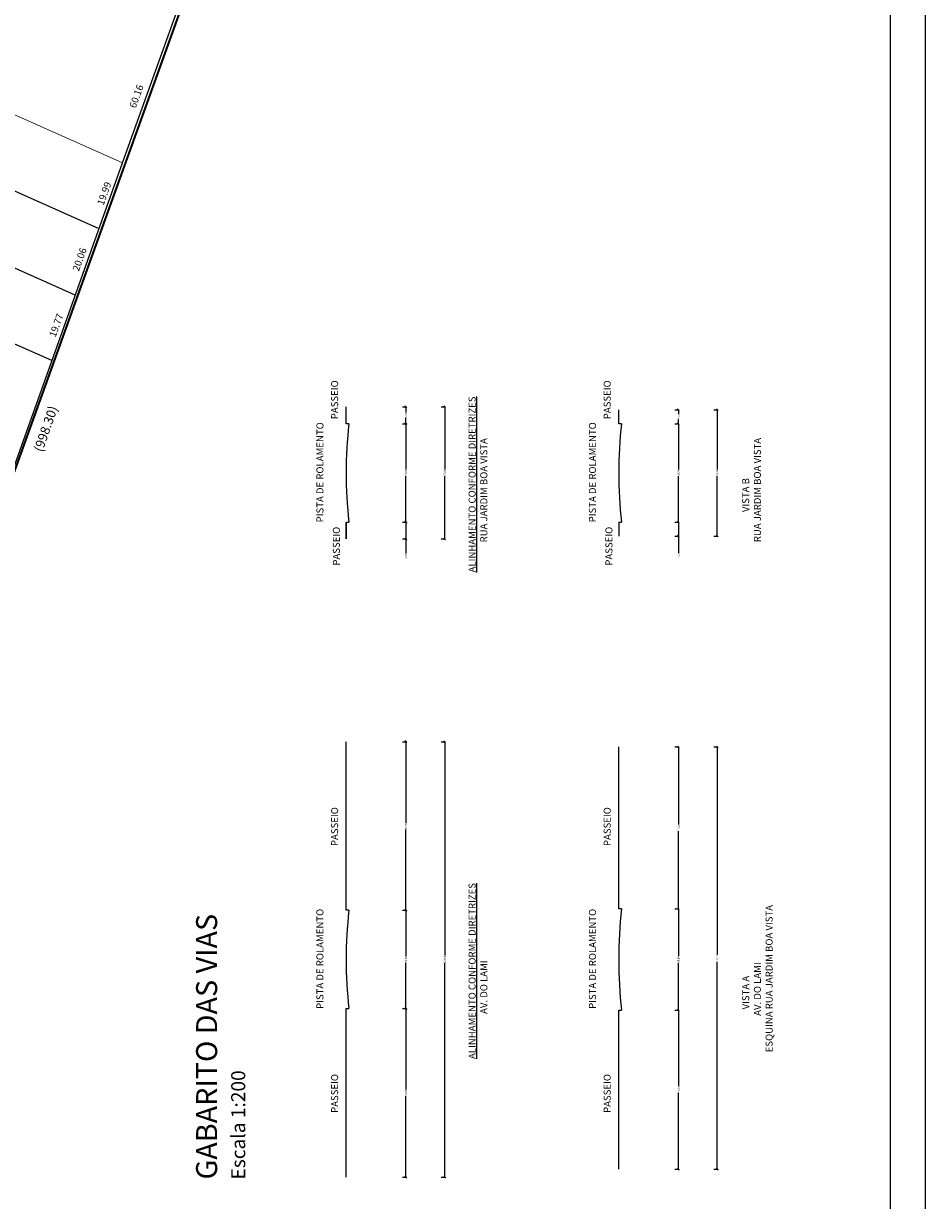
# Model space of a CAD drawing. Units: metres. Extents: x 286824 to 291212, y 1654594 to 1656761.
# Drawn here: x 287935 to 288192, y 1655321 to 1655657 of the extents above; entities that cross this region are included whole.
import ezdxf

# ---------------------------------------------------------------- set-up
doc = ezdxf.new("R2010")
doc.units = ezdxf.units.M
doc.header["$MEASUREMENT"] = 0
doc.linetypes.add('CONTINUO', pattern=[0])
doc.linetypes.add('DIVIDE', pattern=[1.25, 0.5, -0.25, 0, -0.25, 0, -0.25])
doc.layers.add('A-DIVISA', color=7, linetype='Continuous')
doc.layers.add('MATRICULA', color=170, linetype='DIVIDE')
doc.layers.add('Cerca', color=8, linetype='Cerca', lineweight=20)
doc.styles.add('ROMANS', font='romans', dxfattribs={"height": 0.2})
doc.styles.get("Standard").update_dxf_attribs({"font": 'arial.ttf'})
doc.linetypes.add('Cerca', pattern='A,10,0,["X",Standard,S=1,R=0,X=0,Y=-0.5],0.1', length=10.1)
doc.dimstyles.new('DIST TRAÇO COM VERT', dxfattribs={"dimtxt": 0.5, "dimasz": 0.5, "dimexe": 0.15, "dimexo": 0.0625, "dimgap": 0.09, "dimtad": 0, "dimzin": 0, "dimtxsty": 'Standard', "dimblk": 'OBLIQUE', "dimcen": 0.09, "dimclrd": 7, "dimclrt": 7, "dimaunit": 1, "dimadec": 4, "dimazin": 0, "dimtfac": 1, "dimtofl": 0, "dimtmove": 0, "dimatfit": 3, "dimldrblk": 'OBLIQUE', "dimfxl": 1, "dimfxlon": 1, "dimtolj": 1, "dimtzin": 0, "dimarcsym": 0})
doc.dimstyles.get("Standard").update_dxf_attribs({"dimtxt": 2, "dimasz": 0.18, "dimexe": 0.18, "dimexo": 0.0625, "dimgap": 0.09, "dimtad": 0, "dimzin": 0, "dimdsep": 46, "dimtxsty": 'Standard', "dimcen": 0.09, "dimse1": 1, "dimse2": 1, "dimsd1": 1, "dimsd2": 1, "dimaunit": 1, "dimadec": 4, "dimazin": 0, "dimtfac": 1, "dimtofl": 0, "dimtmove": 0, "dimatfit": 3, "dimfxl": 1, "dimtolj": 1, "dimtzin": 0, "dimarcsym": 0})

# ---------------------------------------------------------------- blocks, each defined once
blk = doc.blocks.new('_Oblique')
at = {"color": 0, "linetype": 'ByBlock', "lineweight": -2}
blk.add_line((-0.5, -0.5), (0.5, 0.5), dxfattribs=at)
blk = doc.blocks.new('*D40')
at = {"color": 0, "lineweight": -2, "transparency": 16777216}
for p, q in [((288043.02, 1655376.06), (288044.17, 1655376.06)), ((288043.02, 1655328.06), (288044.17, 1655328.06))]:
    blk.add_line(p, q, dxfattribs=at)
at = {"color": 7, "lineweight": -2, "transparency": 16777216}
for p, q in [((288044.02, 1655376.06), (288044.02, 1655353.01)), ((288044.02, 1655328.06), (288044.02, 1655351.12))]:
    blk.add_line(p, q, dxfattribs=at)
at = {"layer": 'Defpoints', "color": 0, "transparency": 16777216}
for p in [(288027, 1655376.06), (288044.02, 1655376.06), (288027, 1655328.06)]:
    blk.add_point(p, dxfattribs=at)
at = {"color": 7, "lineweight": -2, "transparency": 16777216, "xscale": 0.5, "yscale": 0.5, "zscale": 0.5}
for p, rotation in [((288044.02, 1655376.06), 90), ((288044.02, 1655328.06), 270)]:
    blk.add_blockref('_Oblique', p, dxfattribs=dict(at, rotation=rotation))
at = {"color": 7, "transparency": 16777216, "insert": (288044.02, 1655352.06), "char_height": 0.5, "attachment_point": 5, "rotation": 90}
blk.add_mtext('\\A1;48,00', dxfattribs=at)
blk = doc.blocks.new('*D41')
at = {"color": 0, "lineweight": -2, "transparency": 16777216}
for p, q in [((288043.02, 1655404.06), (288044.17, 1655404.06)), ((288043.02, 1655376.06), (288044.17, 1655376.06))]:
    blk.add_line(p, q, dxfattribs=at)
at = {"color": 7, "lineweight": -2, "transparency": 16777216}
for p, q in [((288044.02, 1655404.06), (288044.02, 1655391)), ((288044.02, 1655376.06), (288044.02, 1655389.13))]:
    blk.add_line(p, q, dxfattribs=at)
at = {"layer": 'Defpoints', "color": 0, "transparency": 16777216}
for p in [(288027, 1655404.06), (288044.02, 1655404.06), (288027, 1655376.06)]:
    blk.add_point(p, dxfattribs=at)
at = {"color": 7, "lineweight": -2, "transparency": 16777216, "xscale": 0.5, "yscale": 0.5, "zscale": 0.5}
for p, rotation in [((288044.02, 1655404.06), 90), ((288044.02, 1655376.06), 270)]:
    blk.add_blockref('_Oblique', p, dxfattribs=dict(at, rotation=rotation))
at = {"color": 7, "transparency": 16777216, "insert": (288044.02, 1655390.06), "char_height": 0.5, "attachment_point": 5, "rotation": 90}
blk.add_mtext('\\A1;28,00', dxfattribs=at)
blk = doc.blocks.new('*D42')
at = {"color": 0, "lineweight": -2, "transparency": 16777216}
for p, q in [((288043.02, 1655452.06), (288044.17, 1655452.06)), ((288043.02, 1655404.06), (288044.17, 1655404.06))]:
    blk.add_line(p, q, dxfattribs=at)
at = {"color": 7, "lineweight": -2, "transparency": 16777216}
for p, q in [((288044.02, 1655452.06), (288044.02, 1655429.01)), ((288044.02, 1655404.06), (288044.02, 1655427.12))]:
    blk.add_line(p, q, dxfattribs=at)
at = {"layer": 'Defpoints', "color": 0, "transparency": 16777216}
for p in [(288027, 1655452.06), (288044.02, 1655452.06), (288027, 1655404.06)]:
    blk.add_point(p, dxfattribs=at)
at = {"color": 7, "lineweight": -2, "transparency": 16777216, "xscale": 0.5, "yscale": 0.5, "zscale": 0.5}
for p, rotation in [((288044.02, 1655452.06), 90), ((288044.02, 1655404.06), 270)]:
    blk.add_blockref('_Oblique', p, dxfattribs=dict(at, rotation=rotation))
at = {"color": 7, "transparency": 16777216, "insert": (288044.02, 1655428.06), "char_height": 0.5, "attachment_point": 5, "rotation": 90}
blk.add_mtext('\\A1;48,00', dxfattribs=at)
blk = doc.blocks.new('*D36')
at = {"color": 0, "lineweight": -2, "transparency": 16777216}
for p, q in [((288054.09, 1655452.06), (288055.24, 1655452.06)), ((288054.09, 1655328.06), (288055.24, 1655328.06))]:
    blk.add_line(p, q, dxfattribs=at)
at = {"color": 7, "lineweight": -2, "transparency": 16777216}
for p, q in [((288055.09, 1655452.06), (288055.09, 1655391.17)), ((288055.09, 1655328.06), (288055.09, 1655388.96))]:
    blk.add_line(p, q, dxfattribs=at)
at = {"layer": 'Defpoints', "color": 0, "transparency": 16777216}
for p in [(288027, 1655452.06), (288055.09, 1655452.06), (288027, 1655328.06)]:
    blk.add_point(p, dxfattribs=at)
at = {"color": 7, "lineweight": -2, "transparency": 16777216, "xscale": 0.5, "yscale": 0.5, "zscale": 0.5}
for p, rotation in [((288055.09, 1655452.06), 90), ((288055.09, 1655328.06), 270)]:
    blk.add_blockref('_Oblique', p, dxfattribs=dict(at, rotation=rotation))
at = {"color": 7, "transparency": 16777216, "insert": (288055.09, 1655390.06), "char_height": 0.5, "attachment_point": 5, "rotation": 90}
blk.add_mtext('\\A1;124,00', dxfattribs=at)
blk = doc.blocks.new('*D43')
at = {"color": 0, "lineweight": -2, "transparency": 16777216}
for p, q in [((288120.69, 1655375.66), (288121.84, 1655375.66)), ((288120.69, 1655330.34), (288121.84, 1655330.34))]:
    blk.add_line(p, q, dxfattribs=at)
at = {"color": 7, "lineweight": -2, "transparency": 16777216}
for p, q in [((288121.69, 1655375.66), (288121.69, 1655353.94)), ((288121.69, 1655330.34), (288121.69, 1655352.06))]:
    blk.add_line(p, q, dxfattribs=at)
at = {"layer": 'Defpoints', "color": 0, "transparency": 16777216}
for p in [(288104.68, 1655375.66), (288121.69, 1655375.66), (288104.68, 1655330.34)]:
    blk.add_point(p, dxfattribs=at)
at = {"color": 7, "lineweight": -2, "transparency": 16777216, "xscale": 0.5, "yscale": 0.5, "zscale": 0.5}
for p, rotation in [((288121.69, 1655375.66), 90), ((288121.69, 1655330.34), 270)]:
    blk.add_blockref('_Oblique', p, dxfattribs=dict(at, rotation=rotation))
at = {"color": 7, "transparency": 16777216, "insert": (288121.69, 1655353), "char_height": 0.5, "attachment_point": 5, "rotation": 90}
blk.add_mtext('\\A1;45,32', dxfattribs=at)
blk = doc.blocks.new('*D44')
at = {"color": 0, "lineweight": -2, "transparency": 16777216}
for p, q in [((288120.69, 1655404.46), (288121.84, 1655404.46)), ((288120.69, 1655375.66), (288121.84, 1655375.66))]:
    blk.add_line(p, q, dxfattribs=at)
at = {"color": 7, "lineweight": -2, "transparency": 16777216}
for p, q in [((288121.69, 1655404.46), (288121.69, 1655391)), ((288121.69, 1655375.66), (288121.69, 1655389.13))]:
    blk.add_line(p, q, dxfattribs=at)
at = {"layer": 'Defpoints', "color": 0, "transparency": 16777216}
for p in [(288104.68, 1655404.46), (288121.69, 1655404.46), (288104.68, 1655375.66)]:
    blk.add_point(p, dxfattribs=at)
at = {"color": 7, "lineweight": -2, "transparency": 16777216, "xscale": 0.5, "yscale": 0.5, "zscale": 0.5}
for p, rotation in [((288121.69, 1655404.46), 90), ((288121.69, 1655375.66), 270)]:
    blk.add_blockref('_Oblique', p, dxfattribs=dict(at, rotation=rotation))
at = {"color": 7, "transparency": 16777216, "insert": (288121.69, 1655390.06), "char_height": 0.5, "attachment_point": 5, "rotation": 90}
blk.add_mtext('\\A1;28,80', dxfattribs=at)
blk = doc.blocks.new('*D45')
at = {"color": 0, "lineweight": -2, "transparency": 16777216}
for p, q in [((288120.69, 1655450.58), (288121.84, 1655450.58)), ((288120.69, 1655404.46), (288121.84, 1655404.46))]:
    blk.add_line(p, q, dxfattribs=at)
at = {"color": 7, "lineweight": -2, "transparency": 16777216}
for p, q in [((288121.69, 1655450.58), (288121.69, 1655428.46)), ((288121.69, 1655404.46), (288121.69, 1655426.58))]:
    blk.add_line(p, q, dxfattribs=at)
at = {"layer": 'Defpoints', "color": 0, "transparency": 16777216}
for p in [(288104.68, 1655450.58), (288121.69, 1655450.58), (288104.68, 1655404.46)]:
    blk.add_point(p, dxfattribs=at)
at = {"color": 7, "lineweight": -2, "transparency": 16777216, "xscale": 0.5, "yscale": 0.5, "zscale": 0.5}
for p, rotation in [((288121.69, 1655450.58), 90), ((288121.69, 1655404.46), 270)]:
    blk.add_blockref('_Oblique', p, dxfattribs=dict(at, rotation=rotation))
at = {"color": 7, "transparency": 16777216, "insert": (288121.69, 1655427.52), "char_height": 0.5, "attachment_point": 5, "rotation": 90}
blk.add_mtext('\\A1;46,12', dxfattribs=at)
blk = doc.blocks.new('*D37')
at = {"color": 0, "lineweight": -2, "transparency": 16777216}
for p, q in [((288131.77, 1655450.58), (288132.92, 1655450.58)), ((288131.77, 1655330.34), (288132.92, 1655330.34))]:
    blk.add_line(p, q, dxfattribs=at)
at = {"color": 7, "lineweight": -2, "transparency": 16777216}
for p, q in [((288132.77, 1655450.58), (288132.77, 1655391.57)), ((288132.77, 1655330.34), (288132.77, 1655389.36))]:
    blk.add_line(p, q, dxfattribs=at)
at = {"layer": 'Defpoints', "color": 0, "transparency": 16777216}
for p in [(288104.68, 1655450.58), (288132.77, 1655450.58), (288104.68, 1655330.34)]:
    blk.add_point(p, dxfattribs=at)
at = {"color": 7, "lineweight": -2, "transparency": 16777216, "xscale": 0.5, "yscale": 0.5, "zscale": 0.5}
for p, rotation in [((288132.77, 1655450.58), 90), ((288132.77, 1655330.34), 270)]:
    blk.add_blockref('_Oblique', p, dxfattribs=dict(at, rotation=rotation))
at = {"color": 7, "transparency": 16777216, "insert": (288132.77, 1655390.46), "char_height": 0.5, "attachment_point": 5, "rotation": 90}
blk.add_mtext('\\A1;120,24', dxfattribs=at)
blk = doc.blocks.new('*D46')
at = {"color": 0, "lineweight": -2, "transparency": 16777216}
for p, q in [((288043.02, 1655514.64), (288044.17, 1655514.64)), ((288043.02, 1655509.84), (288044.17, 1655509.84))]:
    blk.add_line(p, q, dxfattribs=at)
at = {"color": 7, "lineweight": -2, "transparency": 16777216}
for p, q in [((288044.02, 1655514.64), (288044.02, 1655509.84)), ((288044.02, 1655509.84), (288044.02, 1655505.73))]:
    blk.add_line(p, q, dxfattribs=at)
at = {"layer": 'Defpoints', "color": 0, "transparency": 16777216}
for p in [(288027, 1655514.64), (288044.02, 1655514.64), (288027, 1655509.84)]:
    blk.add_point(p, dxfattribs=at)
at = {"color": 7, "lineweight": -2, "transparency": 16777216, "xscale": 0.5, "yscale": 0.5, "zscale": 0.5}
for p, rotation in [((288044.02, 1655514.64), 90), ((288044.02, 1655509.84), 270)]:
    blk.add_blockref('_Oblique', p, dxfattribs=dict(at, rotation=rotation))
at = {"color": 7, "transparency": 16777216, "insert": (288044.02, 1655504.98), "char_height": 0.5, "attachment_point": 5, "rotation": 90}
blk.add_mtext('\\A1;4,80', dxfattribs=at)
blk = doc.blocks.new('*D47')
at = {"color": 0, "lineweight": -2, "transparency": 16777216}
for p, q in [((288043.02, 1655542.64), (288044.17, 1655542.64)), ((288043.02, 1655514.64), (288044.17, 1655514.64))]:
    blk.add_line(p, q, dxfattribs=at)
at = {"color": 7, "lineweight": -2, "transparency": 16777216}
for p, q in [((288044.02, 1655542.64), (288044.02, 1655529.57)), ((288044.02, 1655514.64), (288044.02, 1655527.7))]:
    blk.add_line(p, q, dxfattribs=at)
at = {"layer": 'Defpoints', "color": 0, "transparency": 16777216}
for p in [(288027, 1655542.64), (288044.02, 1655542.64), (288027, 1655514.64)]:
    blk.add_point(p, dxfattribs=at)
at = {"color": 7, "lineweight": -2, "transparency": 16777216, "xscale": 0.5, "yscale": 0.5, "zscale": 0.5}
for p, rotation in [((288044.02, 1655542.64), 90), ((288044.02, 1655514.64), 270)]:
    blk.add_blockref('_Oblique', p, dxfattribs=dict(at, rotation=rotation))
at = {"color": 7, "transparency": 16777216, "insert": (288044.02, 1655528.64), "char_height": 0.5, "attachment_point": 5, "rotation": 90}
blk.add_mtext('\\A1;28,00', dxfattribs=at)
blk = doc.blocks.new('*D38')
at = {"color": 0, "lineweight": -2, "transparency": 16777216}
for p, q in [((288043.02, 1655547.44), (288044.17, 1655547.44)), ((288043.02, 1655542.64), (288044.17, 1655542.64))]:
    blk.add_line(p, q, dxfattribs=at)
at = {"color": 7, "lineweight": -2, "transparency": 16777216}
for p, q in [((288044.02, 1655547.44), (288044.02, 1655545.79)), ((288044.02, 1655542.64), (288044.02, 1655544.29))]:
    blk.add_line(p, q, dxfattribs=at)
at = {"layer": 'Defpoints', "color": 0, "transparency": 16777216}
for p in [(288027, 1655547.44), (288044.02, 1655547.44), (288027, 1655542.64)]:
    blk.add_point(p, dxfattribs=at)
at = {"color": 7, "lineweight": -2, "transparency": 16777216, "xscale": 0.5, "yscale": 0.5, "zscale": 0.5}
for p, rotation in [((288044.02, 1655547.44), 90), ((288044.02, 1655542.64), 270)]:
    blk.add_blockref('_Oblique', p, dxfattribs=dict(at, rotation=rotation))
at = {"color": 7, "transparency": 16777216, "insert": (288044.02, 1655545.04), "char_height": 0.5, "attachment_point": 5, "rotation": 90}
blk.add_mtext('\\A1;4,80', dxfattribs=at)
blk = doc.blocks.new('*D32')
at = {"color": 0, "lineweight": -2, "transparency": 16777216}
for p, q in [((288054.09, 1655547.44), (288055.24, 1655547.44)), ((288054.09, 1655509.84), (288055.24, 1655509.84))]:
    blk.add_line(p, q, dxfattribs=at)
at = {"color": 7, "lineweight": -2, "transparency": 16777216}
for p, q in [((288055.09, 1655547.44), (288055.09, 1655529.57)), ((288055.09, 1655509.84), (288055.09, 1655527.71))]:
    blk.add_line(p, q, dxfattribs=at)
at = {"layer": 'Defpoints', "color": 0, "transparency": 16777216}
for p in [(288027, 1655547.44), (288055.09, 1655547.44), (288027, 1655509.84)]:
    blk.add_point(p, dxfattribs=at)
at = {"color": 7, "lineweight": -2, "transparency": 16777216, "xscale": 0.5, "yscale": 0.5, "zscale": 0.5}
for p, rotation in [((288055.09, 1655547.44), 90), ((288055.09, 1655509.84), 270)]:
    blk.add_blockref('_Oblique', p, dxfattribs=dict(at, rotation=rotation))
at = {"color": 7, "transparency": 16777216, "insert": (288055.09, 1655528.64), "char_height": 0.5, "attachment_point": 5, "rotation": 90}
blk.add_mtext('\\A1;37,60', dxfattribs=at)
blk = doc.blocks.new('*D39')
at = {"color": 0, "lineweight": -2, "transparency": 16777216}
for p, q in [((288120.69, 1655514.64), (288121.84, 1655514.64)), ((288120.69, 1655510.64), (288121.84, 1655510.64))]:
    blk.add_line(p, q, dxfattribs=at)
at = {"color": 7, "lineweight": -2, "transparency": 16777216}
for p, q in [((288121.69, 1655514.64), (288121.69, 1655510.64)), ((288121.69, 1655510.64), (288121.69, 1655505.73))]:
    blk.add_line(p, q, dxfattribs=at)
at = {"layer": 'Defpoints', "color": 0, "transparency": 16777216}
for p in [(288104.68, 1655514.64), (288121.69, 1655514.64), (288104.68, 1655510.64)]:
    blk.add_point(p, dxfattribs=at)
at = {"color": 7, "lineweight": -2, "transparency": 16777216, "xscale": 0.5, "yscale": 0.5, "zscale": 0.5}
for p, rotation in [((288121.69, 1655514.64), 90), ((288121.69, 1655510.64), 270)]:
    blk.add_blockref('_Oblique', p, dxfattribs=dict(at, rotation=rotation))
at = {"color": 7, "transparency": 16777216, "insert": (288121.69, 1655504.98), "char_height": 0.5, "attachment_point": 5, "rotation": 90}
blk.add_mtext('\\A1;4,00', dxfattribs=at)
blk = doc.blocks.new('*D33')
at = {"color": 0, "lineweight": -2, "transparency": 16777216}
for p, q in [((288120.69, 1655542.64), (288121.84, 1655542.64)), ((288120.69, 1655514.64), (288121.84, 1655514.64))]:
    blk.add_line(p, q, dxfattribs=at)
at = {"color": 7, "lineweight": -2, "transparency": 16777216}
for p, q in [((288121.69, 1655542.64), (288121.69, 1655529.57)), ((288121.69, 1655514.64), (288121.69, 1655527.7))]:
    blk.add_line(p, q, dxfattribs=at)
at = {"layer": 'Defpoints', "color": 0, "transparency": 16777216}
for p in [(288104.68, 1655542.64), (288121.69, 1655542.64), (288104.68, 1655514.64)]:
    blk.add_point(p, dxfattribs=at)
at = {"color": 7, "lineweight": -2, "transparency": 16777216, "xscale": 0.5, "yscale": 0.5, "zscale": 0.5}
for p, rotation in [((288121.69, 1655542.64), 90), ((288121.69, 1655514.64), 270)]:
    blk.add_blockref('_Oblique', p, dxfattribs=dict(at, rotation=rotation))
at = {"color": 7, "transparency": 16777216, "insert": (288121.69, 1655528.64), "char_height": 0.5, "attachment_point": 5, "rotation": 90}
blk.add_mtext('\\A1;28,00', dxfattribs=at)
blk = doc.blocks.new('*D34')
at = {"color": 0, "lineweight": -2, "transparency": 16777216}
for p, q in [((288120.69, 1655546.64), (288121.84, 1655546.64)), ((288120.69, 1655542.64), (288121.84, 1655542.64))]:
    blk.add_line(p, q, dxfattribs=at)
at = {"color": 7, "lineweight": -2, "transparency": 16777216}
for p, q in [((288121.69, 1655546.64), (288121.69, 1655545.39)), ((288121.69, 1655542.64), (288121.69, 1655543.89))]:
    blk.add_line(p, q, dxfattribs=at)
at = {"layer": 'Defpoints', "color": 0, "transparency": 16777216}
for p in [(288104.68, 1655546.64), (288121.69, 1655546.64), (288104.68, 1655542.64)]:
    blk.add_point(p, dxfattribs=at)
at = {"color": 7, "lineweight": -2, "transparency": 16777216, "xscale": 0.5, "yscale": 0.5, "zscale": 0.5}
for p, rotation in [((288121.69, 1655546.64), 90), ((288121.69, 1655542.64), 270)]:
    blk.add_blockref('_Oblique', p, dxfattribs=dict(at, rotation=rotation))
at = {"color": 7, "transparency": 16777216, "insert": (288121.69, 1655544.64), "char_height": 0.5, "attachment_point": 5, "rotation": 90}
blk.add_mtext('\\A1;4,00', dxfattribs=at)
blk = doc.blocks.new('*D35')
at = {"color": 0, "lineweight": -2, "transparency": 16777216}
for p, q in [((288131.77, 1655546.64), (288132.92, 1655546.64)), ((288131.77, 1655510.64), (288132.92, 1655510.64))]:
    blk.add_line(p, q, dxfattribs=at)
at = {"color": 7, "lineweight": -2, "transparency": 16777216}
for p, q in [((288132.77, 1655546.64), (288132.77, 1655529.57)), ((288132.77, 1655510.64), (288132.77, 1655527.71))]:
    blk.add_line(p, q, dxfattribs=at)
at = {"layer": 'Defpoints', "color": 0, "transparency": 16777216}
for p in [(288104.68, 1655546.64), (288132.77, 1655546.64), (288104.68, 1655510.64)]:
    blk.add_point(p, dxfattribs=at)
at = {"color": 7, "lineweight": -2, "transparency": 16777216, "xscale": 0.5, "yscale": 0.5, "zscale": 0.5}
for p, rotation in [((288132.77, 1655546.64), 90), ((288132.77, 1655510.64), 270)]:
    blk.add_blockref('_Oblique', p, dxfattribs=dict(at, rotation=rotation))
at = {"color": 7, "transparency": 16777216, "insert": (288132.77, 1655528.64), "char_height": 0.5, "attachment_point": 5, "rotation": 90}
blk.add_mtext('\\A1;36,00', dxfattribs=at)
blk = doc.blocks.new('*D108')
at = {"layer": 'Defpoints', "color": 0, "linetype": 'CONTINUO', "transparency": 16777216}
for p in [(287981.08, 1655674.48), (287983.64, 1655673.56), (287963.31, 1655616.94)]:
    blk.add_point(p, dxfattribs=at)
at = {"color": 0, "linetype": 'CONTINUO', "transparency": 16777216, "insert": (287967.23, 1655635.9), "char_height": 2, "attachment_point": 5, "rotation": 70.2443}
blk.add_mtext('\\A1;60.16', dxfattribs=at)
blk = doc.blocks.new('*D109')
at = {"layer": 'Defpoints', "color": 0, "linetype": 'CONTINUO', "transparency": 16777216}
for p in [(287879.74, 1655654.06), (287963.31, 1655616.94), (287962.34, 1655614.77)]:
    blk.add_point(p, dxfattribs=at)
at = {"color": 0, "linetype": 'CONTINUO', "transparency": 16777216, "insert": (287920.56, 1655633.33), "char_height": 2, "attachment_point": 5, "rotation": 336.0516}
blk.add_mtext('\\A1;91.44', dxfattribs=at)
blk = doc.blocks.new('*D110')
at = {"layer": 'Defpoints', "color": 0, "linetype": 'CONTINUO', "transparency": 16777216}
for p in [(287872.9, 1655635.45), (287955.59, 1655595.9), (287956.57, 1655598.11)]:
    blk.add_point(p, dxfattribs=at)
at = {"color": 0, "linetype": 'CONTINUO', "transparency": 16777216, "insert": (287913.75, 1655614.57), "char_height": 2, "attachment_point": 5, "rotation": 335.9539}
blk.add_mtext('\\A1;91.62', dxfattribs=at)
blk = doc.blocks.new('*D112')
at = {"layer": 'Defpoints', "color": 0, "linetype": 'CONTINUO', "transparency": 16777216}
for p in [(287963.31, 1655616.94), (287954.7, 1655598.78), (287956.57, 1655598.11)]:
    blk.add_point(p, dxfattribs=at)
at = {"color": 0, "linetype": 'CONTINUO', "transparency": 16777216, "insert": (287958.07, 1655608.2), "char_height": 2, "attachment_point": 5, "rotation": 70.3206}
blk.add_mtext('\\A1;19.99', dxfattribs=at)
blk = doc.blocks.new('*D113')
at = {"layer": 'Defpoints', "color": 0, "linetype": 'CONTINUO', "transparency": 16777216}
for p in [(287866.18, 1655616.57), (287949.82, 1655579.23), (287949.08, 1655577.57)]:
    blk.add_point(p, dxfattribs=at)
at = {"color": 0, "linetype": 'CONTINUO', "transparency": 16777216, "insert": (287907.26, 1655596.24), "char_height": 2, "attachment_point": 5, "rotation": 335.9403}
blk.add_mtext('\\A1;91.59', dxfattribs=at)
blk = doc.blocks.new('*D115')
at = {"layer": 'Defpoints', "color": 0, "linetype": 'CONTINUO', "transparency": 16777216}
for p in [(287956.57, 1655598.11), (287947.66, 1655580), (287949.82, 1655579.23)]:
    blk.add_point(p, dxfattribs=at)
at = {"color": 0, "linetype": 'CONTINUO', "transparency": 16777216, "insert": (287951.03, 1655589.45), "char_height": 2, "attachment_point": 5, "rotation": 70.3206}
blk.add_mtext('\\A1;20.06', dxfattribs=at)
blk = doc.blocks.new('*D116')
at = {"layer": 'Defpoints', "color": 0, "linetype": 'CONTINUO', "transparency": 16777216}
for p in [(287949.82, 1655579.23), (287941.07, 1655561.36), (287943.16, 1655560.61)]:
    blk.add_point(p, dxfattribs=at)
at = {"color": 0, "linetype": 'CONTINUO', "transparency": 16777216, "insert": (287944.39, 1655570.67), "char_height": 2, "attachment_point": 5, "rotation": 70.3206}
blk.add_mtext('\\A1;19.77', dxfattribs=at)
blk = doc.blocks.new('*D118')
at = {"layer": 'Defpoints', "color": 0, "linetype": 'CONTINUO', "transparency": 16777216}
for p in [(287859.24, 1655597.72), (287943.16, 1655560.61), (287942.08, 1655558.16)]:
    blk.add_point(p, dxfattribs=at)
at = {"color": 0, "linetype": 'CONTINUO', "transparency": 16777216, "insert": (287900.11, 1655576.71), "char_height": 2, "attachment_point": 5, "rotation": 336.1497}
blk.add_mtext('\\A1;91.76', dxfattribs=at)
blk = doc.blocks.new('*D120')
at = {"layer": 'Defpoints', "color": 0, "linetype": 'CONTINUO', "transparency": 16777216}
for p in [(287940.5, 1655561.57), (287943.16, 1655560.61), (287902.88, 1655447.97)]:
    blk.add_point(p, dxfattribs=at)
at = {"color": 0, "linetype": 'CONTINUO', "transparency": 16777216, "insert": (287920.36, 1655505.25), "char_height": 2, "attachment_point": 5, "rotation": 70.3206}
blk.add_mtext('\\A1;119.63', dxfattribs=at)

msp = doc.modelspace()

# ---------------------------------------------------------------- linework, layer by layer
for p, q in [((288027, 1655542.638), (288027, 1655547.438)), ((288027, 1655542.638), (288027, 1655547.438)), ((288104.675, 1655542.638), (288104.675, 1655546.638)), ((288027.8, 1655542.638), (288027, 1655542.638)), ((288105.475, 1655542.638), (288104.675, 1655542.638)), ((288027, 1655509.838), (288027, 1655514.638)), ((288027, 1655514.638), (288027.8, 1655514.638)), ((288027, 1655514.638), (288027, 1655509.838)), ((288104.675, 1655514.638), (288105.475, 1655514.638)), ((288104.675, 1655514.638), (288104.675, 1655510.638)), ((288027, 1655404.063), (288027, 1655452.063)), ((288104.675, 1655404.463), (288104.675, 1655450.583)), ((288027.8, 1655404.063), (288027, 1655404.063)), ((288105.475, 1655404.463), (288104.675, 1655404.463)), ((288027, 1655328.063), (288027, 1655376.063)), ((288027, 1655376.063), (288027.8, 1655376.063)), ((288104.675, 1655330.343), (288104.675, 1655375.663)), ((288104.675, 1655375.663), (288105.475, 1655375.663))]:
    msp.add_line(p, q)
at = {"linetype": 'Continuous'}
for points in [[(287407.892, 1656417.108), (287407.892, 1655017.413), (288192.108, 1655017.413), (288192.108, 1656417.108)], [(288182.108, 1656407.108), (287417.892, 1656407.108), (287417.892, 1655042.413), (288182.108, 1655042.413)]]:
    msp.add_lwpolyline(points, close=True, dxfattribs=at)
at = {"color": 5, "linetype": 'CONTINUO', "lineweight": 35}
msp.add_lwpolyline([(287457.043, 1655093.332), (287762.385, 1655056.908), (288100.725, 1655996.089), (287837.931, 1656140.691), (287457.043, 1655093.332)], dxfattribs=at)
at = {"color": 30, "lineweight": 30, "true_color": 0xf8991e}
msp.add_lwpolyline([(287663.763, 1655068.672), (287762.385, 1655056.908), (287762.385, 1655056.908), (288100.725, 1655996.089), (288011.512, 1656045.179), (287984.665, 1655971.238), (287954.073, 1655887.736), (287940.669, 1655849.547), (287900.454, 1655737.792), (287835.027, 1655557.347), (287812.275, 1655492.206), (287784.893, 1655410.582), (287773.725, 1655377.677), (287727.7, 1655248.696), (287727.7, 1655248.696), (287707.473, 1655191.234), (287693.954, 1655153.401), (287693.954, 1655153.401), (287671.013, 1655089.193)], close=True, dxfattribs=at)
for centre, radius, start, end in [((288149.9, 1655528.638), 122.9, 173.45902, 186.54098), ((288227.575, 1655528.638), 122.9, 173.45902, 186.54098), ((288149.9, 1655390.063), 122.9, 173.45902, 186.54098), ((288234.624, 1655390.063), 129.95, 173.63786, 186.36214)]:
    msp.add_arc(centre, radius, start, end)
at = {"layer": 'A-DIVISA', "linetype": 'Continuous', "flags": 128}
msp.add_lwpolyline([(287889.339, 1655410.123), (287902.877, 1655447.974), (287943.109, 1655560.465), (287963.306, 1655616.938), (287963.306, 1655616.938), (287983.641, 1655673.558)], dxfattribs=at)
at = {"layer": 'A-DIVISA', "linetype": 'Continuous', "ltscale": 0.3, "flags": 128}
for points in [[(287956.574, 1655598.114), (287872.901, 1655635.448)], [(287949.82, 1655579.23), (287866.185, 1655616.571)], [(287943.162, 1655560.615), (287859.237, 1655597.718)]]:
    msp.add_lwpolyline(points, dxfattribs=at)
at = {"layer": 'Cerca', "color": 7, "linetype": 'Continuous', "flags": 128}
for points in [[(287889.339, 1655410.123), (287902.877, 1655447.974), (287943.109, 1655560.465), (287963.306, 1655616.938), (287963.306, 1655616.938), (287983.641, 1655673.558)], [(287963.306, 1655616.938), (287879.737, 1655654.056)]]:
    msp.add_lwpolyline(points, dxfattribs=at)

# ---------------------------------------------------------------- texts
at = {"color": 3, "attachment_point": 1, "rotation": 90}
for s, insert, char_height in [('{\\C7;PASSEIO}', (288022.729, 1655543.932), 2), ('{\\C7;PASSEIO}', (288100.404, 1655543.932), 2), ('{\\L\\C7;ALINHAMENTO CONFORME DIRETRIZES\\P\\l              RUA JARDIM BOA VISTA}', (288061.898, 1655500.286), 2), ('{\\C7;PISTA DE ROLAMENTO}', (288018.538, 1655514.551), 2), ('{\\C7;PISTA DE ROLAMENTO}', (288096.213, 1655514.551), 2), ('{\\C7;                                    VISTA B\\P                      RUA JARDIM BOA VISTA}', (288139.874, 1655495.465), 2), ('{\\C7;PASSEIO}', (288023.219, 1655502.225), 2), ('{\\C7;PASSEIO}', (288100.894, 1655502.225), 2), ('{\\C7;PASSEIO}', (288022.729, 1655422.356), 2), ('{\\C7;PASSEIO}', (288100.404, 1655422.356), 2), ('{\\L\\C7;ALINHAMENTO CONFORME DIRETRIZES\\P\\l                     AV. DO LAMI}', (288061.898, 1655361.711), 2), ('{\\C7;                               VISTA A\\P                            AV. DO LAMI\\P           ESQUINA RUA JARDIM BOA VISTA}', (288139.874, 1655356.889), 2), ('{\\C7;GABARITO DAS VIAS\\P\\H0.66667x;Escala 1:200}', (287984.247, 1655327.389), 6), ('{\\C7;PISTA DE ROLAMENTO}', (288018.538, 1655375.975), 2), ('{\\C7;PISTA DE ROLAMENTO}', (288096.213, 1655375.975), 2), ('{\\C7;PASSEIO}', (288022.729, 1655346.356), 2), ('{\\C7;PASSEIO}', (288100.404, 1655346.356), 2)]:
    msp.add_mtext_dynamic_manual_height_columns(s, width=580.19556, gutter_width=4, heights=[0], dxfattribs=dict(at, insert=insert, char_height=char_height))
at = {"layer": 'MATRICULA', "linetype": 'CONTINUO', "lineweight": 25, "ltscale": 7.5, "style": 'ROMANS'}
msp.add_text('(998.30)', height=2.65, rotation=70.76983, dxfattribs=at).set_placement((287940.424, 1655534.408))

# ---------------------------------------------------------------- dimensions: what is measured, and where the dimension line sits
at = {"color": 7, "linetype": 'CONTINUO'}
dim = msp.add_linear_dim(base=(287981.079, 1655674.478), p1=(287963.306, 1655616.938), p2=(287983.641, 1655673.558), angle=70.24431, dimstyle='Standard', dxfattribs=at)
dim.commit()
dim.dimension.update_dxf_attribs({"geometry": '*D108', "text_midpoint": (287967.225, 1655635.903), "dimtype": 161})
for p1, p2, distance, picture, middle in [((287879.737, 1655654.056), (287963.306, 1655616.938), -2.368, '*D109', (287920.56, 1655633.333)), ((287872.901, 1655635.448), (287956.574, 1655598.114), -2.424, '*D110', (287913.75, 1655614.567)), ((287866.185, 1655616.571), (287949.82, 1655579.23), -1.818, '*D113', (287907.261, 1655596.24)), ((287963.306, 1655616.938), (287956.574, 1655598.114), -1.99, '*D112', (287958.066, 1655608.196)), ((287859.237, 1655597.718), (287943.162, 1655560.615), -2.686, '*D118', (287900.113, 1655576.71)), ((287956.574, 1655598.114), (287949.82, 1655579.23), -2.298, '*D115', (287951.033, 1655589.446)), ((287949.82, 1655579.23), (287943.162, 1655560.615), -2.227, '*D116', (287944.394, 1655570.672)), ((287902.877, 1655447.974), (287943.162, 1655560.615), 2.823, '*D120', (287920.361, 1655505.245))]:
    dim = msp.add_aligned_dim(p1=p1, p2=p2, distance=distance, dimstyle='Standard', dxfattribs=at)
    dim.commit()
    dim.dimension.update_dxf_attribs({"geometry": picture, "text_midpoint": middle})
for p1, p2, distance, picture, middle in [((288027, 1655542.638), (288027, 1655547.438), -17.017, '*D38', (288044.017, 1655545.038)), ((288027, 1655509.838), (288027, 1655547.438), -28.093, '*D32', (288055.093, 1655528.638)), ((288104.675, 1655542.638), (288104.675, 1655546.638), -17.017, '*D34', (288121.692, 1655544.638)), ((288104.675, 1655510.638), (288104.675, 1655546.638), -28.093, '*D35', (288132.768, 1655528.638)), ((288027, 1655514.638), (288027, 1655542.638), -17.017, '*D47', (288044.017, 1655528.638)), ((288104.675, 1655514.638), (288104.675, 1655542.638), -17.017, '*D33', (288121.692, 1655528.638)), ((288027, 1655404.063), (288027, 1655452.063), -17.017, '*D42', (288044.017, 1655428.063)), ((288027, 1655328.063), (288027, 1655452.063), -28.093, '*D36', (288055.093, 1655390.063)), ((288104.675, 1655404.463), (288104.675, 1655450.583), -17.017, '*D45', (288121.692, 1655427.523)), ((288104.675, 1655330.343), (288104.675, 1655450.583), -28.093, '*D37', (288132.768, 1655390.463)), ((288104.675, 1655375.663), (288104.675, 1655404.463), -17.017, '*D44', (288121.692, 1655390.063)), ((288027, 1655376.063), (288027, 1655404.063), -17.017, '*D41', (288044.017, 1655390.063)), ((288027, 1655328.063), (288027, 1655376.063), -17.017, '*D40', (288044.017, 1655352.063)), ((288104.675, 1655330.343), (288104.675, 1655375.663), -17.017, '*D43', (288121.692, 1655353.003))]:
    dim = msp.add_aligned_dim(p1=p1, p2=p2, distance=distance, dimstyle='DIST TRAÇO COM VERT')
    dim.commit()
    dim.dimension.update_dxf_attribs({"geometry": picture, "text_midpoint": middle})
for base, p1, p2, picture, middle in [((288044.017, 1655514.638), (288027, 1655509.838), (288027, 1655514.638), '*D46', (288044.017, 1655504.978)), ((288121.692, 1655514.638), (288104.675, 1655510.638), (288104.675, 1655514.638), '*D39', (288121.692, 1655504.978))]:
    dim = msp.add_linear_dim(base=base, p1=p1, p2=p2, angle=90, dimstyle='DIST TRAÇO COM VERT')
    dim.commit()
    dim.dimension.update_dxf_attribs({"geometry": picture, "text_midpoint": middle, "dimtype": 161})

doc.saveas('drawing.dxf')
